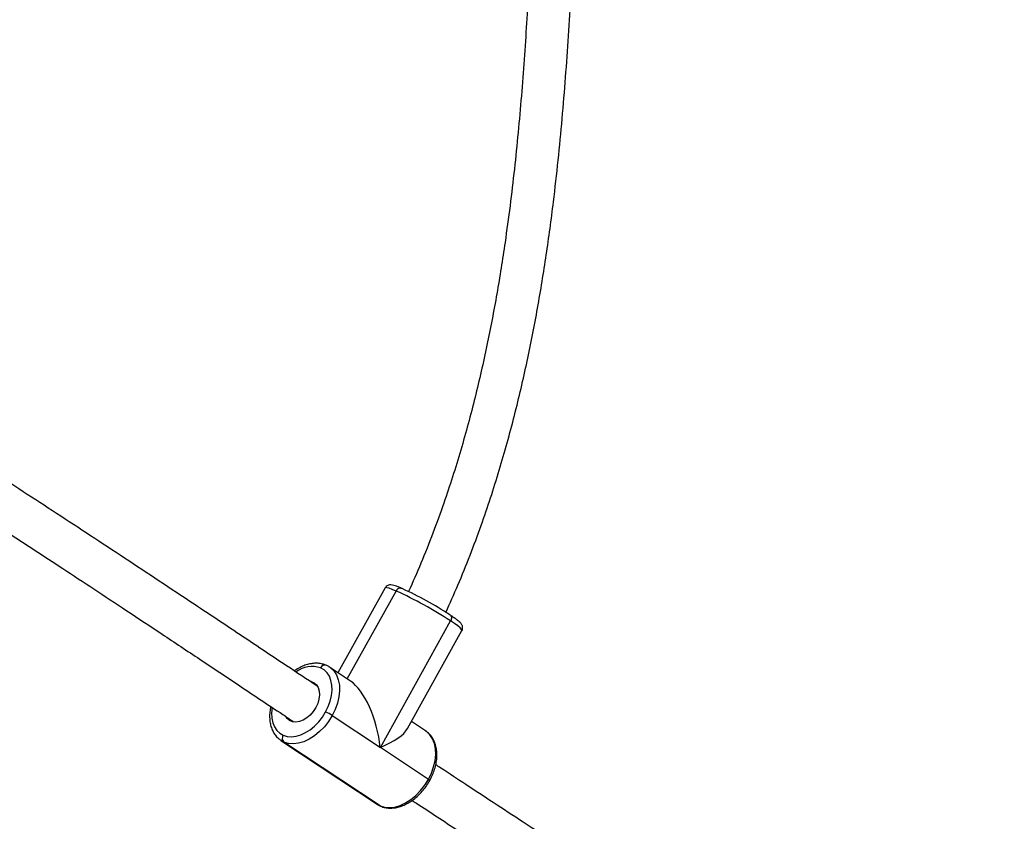
# Model space of a CAD drawing. Units: millimetres. Extents: x 8960 to 11685, y -444 to 818.
# Drawn here: x 11104 to 11141, y -42 to -12 of the extents above; entities that cross this region are included whole.
import ezdxf

# ---------------------------------------------------------------- set-up
doc = ezdxf.new("R2010")
doc.units = ezdxf.units.MM
doc.header["$LTSCALE"] = 50
doc.header["$PDSIZE"] = -1
doc.layers.add('VP-DIM', color=7, linetype='Continuous')
doc.layers.add('VP-EQ', color=7, linetype='Continuous', true_color=0x8a3492)
doc.dimstyles.get("Standard").update_dxf_attribs({"dimtxt": 14, "dimasz": 20, "dimexe": 20, "dimexo": 50, "dimgap": 20, "dimtad": 0, "dimdec": 0, "dimzin": 0, "dimdsep": 46, "dimtxsty": 'Standard', "dimcen": -0.09, "dimadec": 0, "dimazin": 0, "dimtfac": 1, "dimtdec": 4, "dimtofl": 0, "dimtmove": 0, "dimatfit": 3, "dimfxl": 70, "dimfxlon": 1, "dimtolj": 1, "dimtzin": 0, "dimarcsym": 0})

# ---------------------------------------------------------------- blocks, each defined once
blk = doc.blocks.new('*D28')
at = {"layer": 'Defpoints', "color": 0}
for p in [(10548.026, 381.728), (10502.943, -290.692), (11482.857, -290.692)]:
    blk.add_point(p, dxfattribs=at)
at = {"layer": 'VP-DIM', "color": 0, "lineweight": -2}
for p, q in [((11412.857, 381.728), (11502.857, 381.728)), ((11482.857, 361.728), (11482.857, 105.518)), ((11482.857, -270.692), (11482.857, -14.482)), ((11412.857, -290.692), (11502.857, -290.692))]:
    blk.add_line(p, q, dxfattribs=at)
at = {"layer": 'VP-DIM', "color": 0}
for points in [[(11486.19, 361.728), (11479.524, 361.728), (11482.857, 381.728)], [(11479.524, -270.692), (11486.19, -270.692), (11482.857, -290.692)]]:
    blk.add_solid(points, dxfattribs=at)
at = {"layer": 'VP-DIM', "color": 0, "insert": (11482.857, 45.518), "char_height": 30, "attachment_point": 5, "rotation": 90}
blk.add_mtext('\\A1;675', dxfattribs=at)
blk = doc.blocks.new('*D29')
at = {"layer": 'Defpoints', "color": 0}
for p in [(10548.026, 531.728), (10551.943, -443.692), (11665.184, -443.692)]:
    blk.add_point(p, dxfattribs=at)
at = {"layer": 'VP-DIM', "color": 0, "lineweight": -2}
for p, q in [((11595.184, 531.728), (11685.184, 531.728)), ((11665.184, 511.728), (11665.184, 104.018)), ((11665.184, -423.692), (11665.184, -15.982)), ((11595.184, -443.692), (11685.184, -443.692))]:
    blk.add_line(p, q, dxfattribs=at)
at = {"layer": 'VP-DIM', "color": 0}
for points in [[(11668.517, 511.728), (11661.85, 511.728), (11665.184, 531.728)], [(11661.85, -423.692), (11668.517, -423.692), (11665.184, -443.692)]]:
    blk.add_solid(points, dxfattribs=at)
at = {"layer": 'VP-DIM', "color": 0, "insert": (11665.184, 44.018), "char_height": 30, "attachment_point": 5, "rotation": 90}
blk.add_mtext('\\A1;975', dxfattribs=at)
blk = doc.blocks.new('*D34')
at = {"layer": 'Defpoints', "color": 0}
for p in [(11223.184, 699.84), (11223.184, 39.545), (9793.184, -85.403)]:
    blk.add_point(p, dxfattribs=at)
at = {"layer": 'VP-DIM', "color": 0, "lineweight": -2}
for p, q in [((9793.184, 629.84), (9793.184, 719.84)), ((11223.184, 629.84), (11223.184, 719.84)), ((9813.184, 699.84), (10438.184, 699.84)), ((11203.184, 699.84), (10578.184, 699.84))]:
    blk.add_line(p, q, dxfattribs=at)
at = {"layer": 'VP-DIM', "color": 0}
for points in [[(9813.184, 703.173), (9813.184, 696.506), (9793.184, 699.84)], [(11203.184, 696.506), (11203.184, 703.173), (11223.184, 699.84)]]:
    blk.add_solid(points, dxfattribs=at)
at = {"layer": 'VP-DIM', "color": 0, "insert": (10508.184, 699.84), "char_height": 30, "attachment_point": 5}
blk.add_mtext('\\A1;1435', dxfattribs=at)
blk = doc.blocks.new('*D36')
at = {"layer": 'Defpoints', "color": 0}
for p in [(11375.184, 798.402), (11375.184, 41.564), (9605.207, -133.423)]:
    blk.add_point(p, dxfattribs=at)
at = {"layer": 'VP-DIM', "color": 0, "lineweight": -2}
for p, q in [((9605.207, 728.402), (9605.207, 818.402)), ((11375.184, 728.402), (11375.184, 818.402)), ((9625.207, 798.402), (10447.683, 798.402)), ((11355.184, 798.402), (10582.683, 798.402))]:
    blk.add_line(p, q, dxfattribs=at)
at = {"layer": 'VP-DIM', "color": 0}
for points in [[(9625.207, 801.735), (9625.207, 795.068), (9605.207, 798.402)], [(11355.184, 795.068), (11355.184, 801.735), (11375.184, 798.402)]]:
    blk.add_solid(points, dxfattribs=at)
at = {"layer": 'VP-DIM', "color": 0, "insert": (10515.183, 798.402), "char_height": 30, "attachment_point": 5}
blk.add_mtext('\\A1;1770', dxfattribs=at)
blk = doc.blocks.new('0330_ok')
at = {"color": 7, "linetype": 'Continuous', "lineweight": 25}
for p, q in [((24257.92, 40984.61), (24221.16, 41005.03)), ((24265.01, 40974.4), (24217.55, 41000.76)), ((24258.83, 40991.4), (24255.29, 40986.07)), ((24276.98, 40992.44), (24265.01, 40974.4)), ((24205.13, 40976.18), (24236.98, 40958.49)), ((24253.04, 40956.36), (24265.01, 40974.4)), ((24262.38, 40937.08), (24286.32, 40973.16)), ((24286.94, 40974.3), (24263, 40938.22)), ((24286.32, 40973.16), (24286.94, 40974.3)), ((24287.03, 40974.47), (24286.94, 40974.3)), ((24240.09, 40963.17), (24234.88, 40955.32))]:
    blk.add_line(p, q, dxfattribs=at)
at = {"color": 8, "linetype": 'Continuous', "lineweight": 25}
for p, q in [((24239.32, 40962.01), (24206.33, 40980.34)), ((24263, 40938.22), (24262.34, 40937.01))]:
    blk.add_line(p, q, dxfattribs=at)
at = {"color": 8, "linetype": 'Continuous', "lineweight": 25, "flags": 128}
for points in [[(24221.16, 41005.03), (24221.08, 41005.05), (24220.71, 41004.86), (24220.16, 41004.32), (24219.44, 41003.44), (24218.56, 41002.24), (24217.55, 41000.76)], [(24276.98, 40992.44), (24274.68, 40993.56), (24272.33, 40994.41), (24269.98, 40994.96), (24267.69, 40995.19), (24265.53, 40995.11), (24263.54, 40994.71), (24261.77, 40994.01), (24260.27, 40993.01), (24259.07, 40991.75), (24258.83, 40991.4)], [(24206.33, 40980.34), (24205.73, 40978.88), (24205.31, 40977.7), (24205.08, 40976.85), (24205.04, 40976.33), (24205.13, 40976.18)], [(24234.93, 40955.39), (24235.13, 40955.67), (24236.33, 40956.93), (24237.83, 40957.92), (24239.6, 40958.63), (24241.59, 40959.03), (24243.75, 40959.11), (24246.04, 40958.87), (24248.38, 40958.33), (24250.74, 40957.48), (24253.04, 40956.36)], [(24250.12, 40933.81), (24252.09, 40933.61), (24254, 40933.68), (24255.75, 40934.03), (24257.3, 40934.65), (24258.62, 40935.53), (24259.67, 40936.63), (24260.43, 40937.94)]]:
    blk.add_lwpolyline(points, dxfattribs=at)
at = {"color": 7, "linetype": 'Continuous', "lineweight": 25, "flags": 128}
for points in [[(24215.28, 41000.5), (24215.41, 41000.72), (24215.61, 41000.9), (24215.87, 41001.02), (24216.17, 41001.09), (24216.5, 41001.09), (24216.85, 41001.04), (24217.2, 41000.93), (24217.55, 41000.76)], [(24286.94, 40974.3), (24287.45, 40975.99), (24287.6, 40977.83), (24287.38, 40979.78), (24286.79, 40981.8), (24285.85, 40983.82), (24284.58, 40985.81), (24283.02, 40987.71), (24281.21, 40989.48), (24279.17, 40991.07), (24276.98, 40992.44)], [(24251.68, 40953.88), (24249.66, 40954.87), (24247.59, 40955.61), (24245.53, 40956.09), (24243.52, 40956.3), (24241.62, 40956.23), (24239.87, 40955.88), (24238.32, 40955.26), (24237, 40954.39), (24235.94, 40953.28), (24235.18, 40951.97)], [(24260.43, 40937.94), (24260.88, 40939.42), (24261.01, 40941.04), (24260.82, 40942.76), (24260.3, 40944.53), (24259.47, 40946.31), (24258.36, 40948.05), (24256.99, 40949.72), (24255.39, 40951.28), (24253.61, 40952.68), (24251.68, 40953.88)], [(24253.04, 40956.36), (24255.23, 40954.98), (24257.26, 40953.39), (24259.08, 40951.63), (24260.64, 40949.73), (24261.91, 40947.74), (24262.85, 40945.71), (24263.44, 40943.7), (24263.66, 40941.75), (24263.51, 40939.91), (24263, 40938.22)], [(24240.2, 40948.26), (24240.25, 40948.48), (24240.72, 40949.56), (24241.51, 40950.45), (24242.56, 40951.1), (24243.85, 40951.47), (24245.31, 40951.57), (24246.88, 40951.37), (24248.48, 40950.89), (24250.06, 40950.16)], [(24250.06, 40950.16), (24251.54, 40949.19), (24252.86, 40948.05), (24253.96, 40946.76), (24254.79, 40945.4), (24255.31, 40944.02), (24255.5, 40942.68), (24255.36, 40941.43), (24254.89, 40940.35), (24254.11, 40939.46), (24253.49, 40939.04)]]:
    blk.add_lwpolyline(points, dxfattribs=at)
at = {"color": 7, "linetype": 'Continuous', "lineweight": 25}
for centre, radius, start, end in [((24327.76, 40927.03), 134.36, 146.849, 155.5896), ((24345.54, 40917.16), 152.88, 146.8486, 155.5899), ((24206.92, 40981.88), 1.64, 155.6987, 249.2965), ((24268.76, 40946.11), 18.76, 146.9023, 155.5355), ((24261.56, 40939.56), 1.97, 235.1706, 317.135)]:
    blk.add_arc(centre, radius, start, end, dxfattribs=at)
at = {"color": 8, "linetype": 'Continuous', "lineweight": 25}
for centre, radius, start, end in [((24278.11, 40991.93), 1.23, 123.8747, 155.7237), ((24235.8, 40953.55), 1.7, 164.1817, 248.4238), ((24244.91, 40948.79), 10.24, 161.8966, 216.1119)]:
    blk.add_arc(centre, radius, start, end, dxfattribs=at)
at = {"color": 7, "linetype": 'Continuous', "lineweight": 25}
for major_axis, ratio, start_param, end_param in [((-5.07, 20.81), 0.342595, 5.137092, 5.976547), ((21.52, 5.24), 0.417945, 1.264158, 2.71689)]:
    blk.add_ellipse((24260.6, 40964.24), major_axis=major_axis, ratio=ratio, start_param=start_param, end_param=end_param, dxfattribs=at)
for points, knots in [([(24214.34, 40999.02), (24210.94, 41000.54), (24203.86, 41003.71), (24192.97, 41008.1), (24178.64, 41013.43), (24161.18, 41019.14), (24140.62, 41024.84), (24120.32, 41029.57), (24100.23, 41033.5), (24080.28, 41036.76), (24056.6, 41039.95), (24029.19, 41042.79), (23997.98, 41045.11), (23967.78, 41046.73), (23938.45, 41047.92), (23910.01, 41048.9), (23881.44, 41049.89), (23852.85, 41051.05), (23824.35, 41052.56), (23800.34, 41054.31), (23784.37, 41055.74), (23777.85, 41056.45), (23776.38, 41056.61)], [0, 0, 0, 0, 0.025196, 0.052457, 0.079372, 0.128527, 0.176506, 0.223391, 0.269248, 0.314641, 0.359842, 0.43047, 0.500572, 0.571016, 0.634577, 0.698655, 0.763076, 0.827495, 0.89177, 0.955708, 0.99002, 1, 1, 1, 1]), ([(24310.38, 41054.78), (24310.08, 41054.31), (24306.92, 41049.39), (24301.14, 41040.46), (24293.22, 41028.27), (24285.89, 41017.06), (24279.14, 41006.77), (24274.41, 40999.58), (24271.94, 40995.84), (24271.51, 40995.19)], [0, 0, 0, 0, 0.022917, 0.239451, 0.44206, 0.630769, 0.805597, 0.966555, 1, 1, 1, 1]), ([(24284.86, 40986.37), (24285.2, 40986.88), (24288.95, 40992.55), (24296.31, 41003.76), (24307.06, 41020.21), (24316.52, 41034.76), (24322.43, 41043.95), (24324.57, 41047.28)], [0, 0, 0, 0, 0.026239, 0.289431, 0.560902, 0.840702, 1, 1, 1, 1]), ([(23776.02, 41040.55), (23780.28, 41040.12), (23789.87, 41039.15), (23812.23, 41037.33), (23843.11, 41035.44), (23878.08, 41033.99), (23909.65, 41032.9), (23937.72, 41031.93), (23965.56, 41030.8), (23993.15, 41029.36), (24020.61, 41027.42), (24048.07, 41024.83), (24072.82, 41021.71), (24094.85, 41018.2), (24114.24, 41014.5), (24133.82, 41010.04), (24153.62, 41004.69), (24170.59, 40999.27), (24184.7, 40994.14), (24195.77, 40989.76), (24203.01, 40986.56), (24206.55, 40984.99)], [0, 0, 0, 0, 0.029471, 0.066264, 0.154095, 0.241985, 0.306708, 0.371054, 0.434873, 0.498055, 0.560809, 0.62395, 0.687467, 0.732135, 0.777141, 0.823085, 0.870046, 0.918086, 0.945503, 0.973321, 1, 1, 1, 1]), ([(24221.18, 41005), (24221.16, 41005.02), (24220.93, 41005.2), (24220.37, 41005.31), (24219.7, 41005.28), (24219.16, 41005.1), (24218.74, 41004.85), (24218.31, 41004.51), (24217.82, 41004), (24217.18, 41003.23), (24216.42, 41002.21), (24215.8, 41001.31), (24215.43, 41000.75), (24215.35, 41000.64)], [0, 0, 0, 0, 0.006688, 0.076081, 0.136263, 0.195733, 0.261962, 0.347121, 0.479194, 0.646322, 0.804507, 0.958723, 1, 1, 1, 1]), ([(24277.42, 40992.96), (24277.06, 40993.15), (24276.03, 40993.7), (24274.27, 40994.45), (24272.15, 40995.11), (24270.03, 40995.52), (24267.95, 40995.68), (24265.95, 40995.56), (24264.07, 40995.17), (24262.35, 40994.52), (24260.85, 40993.6), (24259.64, 40992.54), (24259.06, 40991.7), (24258.8, 40991.32)], [0, 0, 0, 0, 0.051929, 0.148969, 0.246273, 0.34385, 0.441716, 0.539737, 0.637511, 0.734444, 0.829852, 0.923346, 1, 1, 1, 1]), ([(24287.03, 40974.47), (24287.16, 40974.78), (24287.48, 40975.59), (24287.76, 40977.02), (24287.81, 40978.75), (24287.58, 40980.55), (24287.05, 40982.38), (24286.24, 40984.22), (24285.17, 40986.03), (24283.85, 40987.76), (24282.32, 40989.39), (24280.6, 40990.88), (24278.94, 40992.07), (24277.85, 40992.7), (24277.42, 40992.96)], [0, 0, 0, 0, 0.050871, 0.135963, 0.221786, 0.309063, 0.397793, 0.487607, 0.578028, 0.668671, 0.759295, 0.849863, 0.940408, 1, 1, 1, 1]), ([(24205.33, 40982.38), (24205.22, 40982.15), (24204.93, 40981.45), (24204.53, 40980.44), (24204.18, 40979.37), (24204.02, 40978.63), (24204.01, 40977.87), (24204.16, 40977.24), (24204.51, 40976.62), (24204.92, 40976.34), (24205.11, 40976.21)], [0, 0, 0, 0, 0.095744, 0.283289, 0.476081, 0.689075, 0.783496, 0.857262, 0.931672, 1, 1, 1, 1]), ([(24286.35, 40973.24), (24286.41, 40973.32), (24286.69, 40973.69), (24286.88, 40974.12), (24287.03, 40974.47)], [0, 0, 0, 0, 0.193134, 1, 1, 1, 1]), ([(24234.17, 40954.01), (24234.05, 40953.71), (24233.73, 40952.89), (24233.45, 40951.46), (24233.39, 40949.73), (24233.63, 40947.94), (24234.15, 40946.1), (24234.98, 40944.27), (24235.71, 40942.94), (24236.24, 40942.25), (24236.32, 40942.15)], [0, 0, 0, 0, 0.08549, 0.22849, 0.372722, 0.519397, 0.668508, 0.819446, 0.97141, 1, 1, 1, 1]), ([(24234.96, 40955.38), (24234.87, 40955.26), (24234.54, 40954.84), (24234.33, 40954.36), (24234.17, 40954.01)], [0, 0, 0, 0, 0.282257, 1, 1, 1, 1]), ([(24241.99, 40950.65), (24239.44, 40946.83), (24232.4, 40936.25), (24221.06, 40919.22), (24206.46, 40897.28), (24190.72, 40873.51), (24174.09, 40848.13), (24160.93, 40827.84), (24153.55, 40816.14), (24151.3, 40812.58)], [0, 0, 0, 0, 0.077889, 0.215724, 0.355571, 0.542973, 0.730402, 0.917867, 1, 1, 1, 1]), ([(24164.83, 40804.11), (24164.85, 40804.14), (24166.14, 40806.18), (24168.83, 40810.41), (24173.32, 40817.44), (24178.52, 40825.52), (24184.49, 40834.74), (24190.99, 40844.73), (24198.04, 40855.49), (24205.65, 40867.06), (24213.85, 40879.46), (24222.64, 40892.72), (24232.05, 40906.86), (24242.1, 40921.95), (24249.89, 40933.64), (24254.38, 40940.4), (24255.26, 40941.72)], [0, 0, 0, 0, 0.0006793, 0.0472309, 0.0974101, 0.1618766, 0.2314833, 0.3062283, 0.3861097, 0.4711249, 0.5612708, 0.6565448, 0.7569442, 0.8624679, 0.9731161, 1, 1, 1, 1]), ([(24249.66, 40933.3), (24250.16, 40933.19), (24251.37, 40932.92), (24253.25, 40932.81), (24255.26, 40932.92), (24257.14, 40933.31), (24258.85, 40933.96), (24260.35, 40934.88), (24261.53, 40935.9), (24262.08, 40936.69), (24262.31, 40937.02)], [0, 0, 0, 0, 0.097299, 0.233963, 0.370844, 0.507385, 0.642741, 0.775979, 0.906539, 1, 1, 1, 1])]:
    blk.add_open_spline(points, degree=3, knots=knots, dxfattribs=at)
blk = doc.blocks.new('0330 2D')
at = {"xscale": 0.1, "yscale": 0.1, "zscale": 0.1, "rotation": 270}
blk.add_blockref('0330_ok', (7019.862, 2387.482), dxfattribs=at)

msp = doc.modelspace()

# ---------------------------------------------------------------- block references
at = {"layer": 'VP-EQ', "color": 0}
msp.add_blockref('0330 2D', (0, 0), dxfattribs=at)

# ---------------------------------------------------------------- dimensions: what is measured, and where the dimension line sits
at = {"layer": 'VP-DIM', "color": 0}
dim = msp.add_linear_dim(base=(11375.184, 798.402), p1=(9605.207, -133.423), p2=(11375.184, 41.564), dimstyle='Standard', override={"dimtxt": 30}, dxfattribs=at)
dim.commit()
dim.dimension.update_dxf_attribs({"geometry": '*D36', "text_midpoint": (10515.183, 798.402), "dimtype": 160})
dim = msp.add_linear_dim(base=(11223.184, 699.84), p1=(9793.184, -85.403), p2=(11223.184, 39.545), text='1435', dimstyle='Standard', override={"dimtxt": 30}, dxfattribs=at)
dim.commit()
dim.dimension.update_dxf_attribs({"geometry": '*D34', "text_midpoint": (10508.184, 699.84)})
dim = msp.add_linear_dim(base=(11665.184, -443.692), p1=(10548.026, 531.728), p2=(10551.943, -443.692), angle=90, dimstyle='Standard', override={"dimtxt": 30}, dxfattribs=at)
dim.commit()
dim.dimension.update_dxf_attribs({"geometry": '*D29', "text_midpoint": (11665.184, 44.018)})
dim = msp.add_linear_dim(base=(11482.857, -290.692), p1=(10548.026, 381.728), p2=(10502.943, -290.692), angle=90, text='675', dimstyle='Standard', override={"dimtxt": 30}, dxfattribs=at)
dim.commit()
dim.dimension.update_dxf_attribs({"geometry": '*D28', "text_midpoint": (11482.857, 45.518)})

doc.saveas('drawing.dxf')
